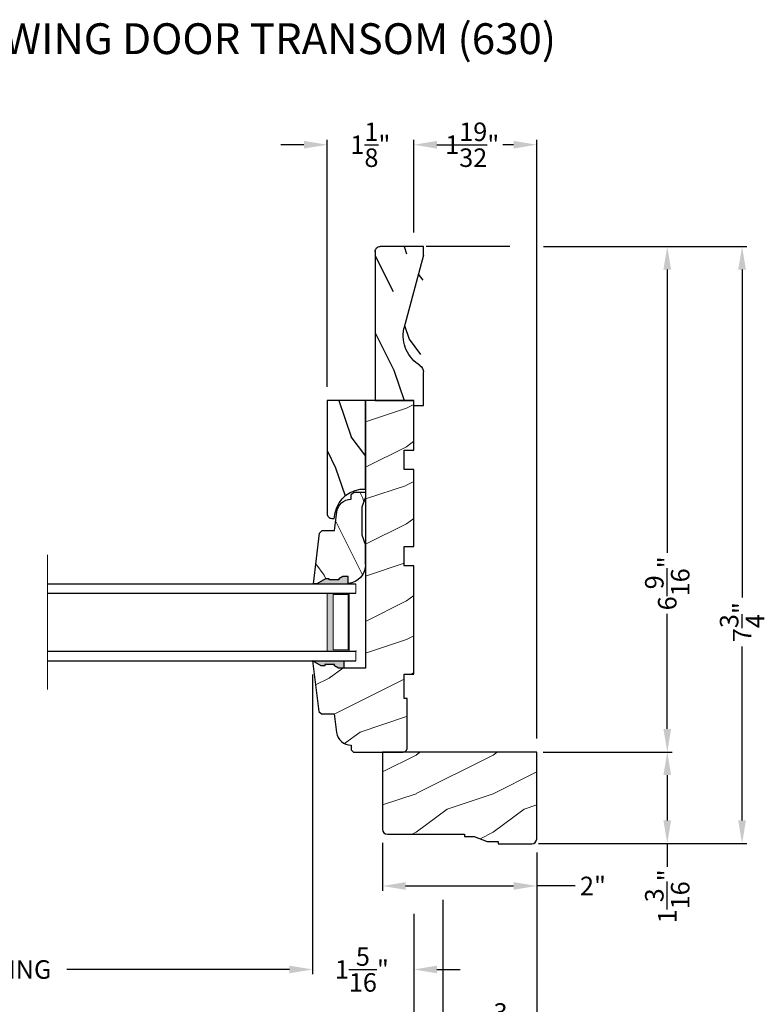
# Model space of a CAD drawing. Extents: x 0 to 68, y 0 to 44.
# Drawn here: x 43.9 to 53.6, y 7 to 19.8 of the extents above; entities that cross this region are included whole.
import ezdxf

# ---------------------------------------------------------------- set-up
doc = ezdxf.new("R2010")
doc.units = 0
doc.header["$LTSCALE"] = 2
doc.header["$MEASUREMENT"] = 0
doc.layers.get('0').update_dxf_attribs({"linetype": 'CONTINUOUS'})
doc.layers.get('DEFPOINTS').update_dxf_attribs({"color": 3, "linetype": 'CONTINUOUS'})
doc.layers.add('Dim', color=7, linetype='CONTINUOUS')
doc.styles.add('Arial', font='arial.ttf')
doc.styles.get("Standard").update_dxf_attribs({"font": 'arial.ttf'})
doc.dimstyles.get("Standard").update_dxf_attribs({"dimtxt": 0.24, "dimasz": 0.3, "dimexe": 0.0625, "dimexo": 0.18, "dimgap": 0.09, "dimtad": 0, "dimdec": 4, "dimzin": 0, "dimdsep": 46, "dimlunit": 4, "dimtxsty": 'STANDARD', "dimcen": 0, "dimadec": 5, "dimazin": 0, "dimtfac": 1, "dimtdec": 4, "dimtofl": 0, "dimtmove": 0, "dimatfit": 3, "dimfxl": 1, "dimtolj": 1, "dimtzin": 0, "dimarcsym": 0})

# ---------------------------------------------------------------- blocks, each defined once
blk = doc.blocks.new('*D481')
at = {"layer": 'DEFPOINTS', "color": 0, "transparency": 16777216}
for p in [(50.54824129993122, 16.81803060863184), (50.54770043582599, 10.25961253154498), (52.33512096751555, 10.25961253154498)]:
    blk.add_point(p, dxfattribs=at)
at = {"layer": 'Dim', "color": 0, "lineweight": -2, "transparency": 16777216}
for p, q in [((50.72824129993122, 16.81803060863184), (52.39762096751554, 16.81803060863184)), ((50.72770043582599, 10.25961253154498), (52.39762096751555, 10.25961253154498))]:
    blk.add_line(p, q, dxfattribs=at)
at = {"layer": 'Dim', "color": 0, "transparency": 16777216}
for p, q in [((52.33512096751554, 16.51803060863184), (52.33512096751555, 12.8449395714121)), ((52.33512096751555, 10.55961253154498), (52.33512096751555, 12.05069673375862))]:
    blk.add_line(p, q, dxfattribs=at)
for points in [[(52.28512096751555, 16.51803060863184), (52.38512096751554, 16.51803060863184), (52.33512096751554, 16.81803060863184)], [(52.28512096751555, 10.55961253154498), (52.38512096751555, 10.55961253154498), (52.33512096751555, 10.25961253154498)]]:
    blk.add_solid(points, dxfattribs=at)
at = {"layer": 'Dim', "color": 0, "transparency": 16777216, "insert": (52.33512096751554, 12.44781815258534), "char_height": 0.24, "attachment_point": 5, "rotation": 90}
blk.add_mtext('\\A1;6{\\H1x;\\S9/16;}"', dxfattribs=at)
blk = doc.blocks.new('*D482')
at = {"layer": 'DEFPOINTS', "color": 0, "transparency": 16777216}
for p in [(50.54770043582599, 10.25961253154498), (50.54770043582599, 9.07211253154492), (52.33512096751555, 9.072112531544922)]:
    blk.add_point(p, dxfattribs=at)
at = {"layer": 'Dim', "color": 0, "lineweight": -2, "transparency": 16777216}
for p, q in [((50.72770043582599, 10.25961253154498), (52.39762096751555, 10.25961253154498)), ((50.72770043582599, 9.07211253154492), (52.39762096751555, 9.072112531544922))]:
    blk.add_line(p, q, dxfattribs=at)
at = {"layer": 'Dim', "color": 0, "transparency": 16777216}
for p, q in [((52.33512096751555, 9.959612531544979), (52.33512096751555, 9.372112531544923)), ((52.33512096751555, 9.072112531544922), (52.33512096751555, 8.772112531544849))]:
    blk.add_line(p, q, dxfattribs=at)
for points in [[(52.28512096751555, 9.959612531544979), (52.38512096751555, 9.959612531544979), (52.33512096751555, 10.25961253154498)], [(52.28512096751555, 9.372112531544923), (52.38512096751555, 9.372112531544923), (52.33512096751555, 9.072112531544922)]]:
    blk.add_solid(points, dxfattribs=at)
at = {"layer": 'Dim', "color": 0, "transparency": 16777216, "insert": (52.33512096751554, 8.386941999484804), "char_height": 0.24, "attachment_point": 5, "rotation": 90}
blk.add_mtext('\\A1;1{\\H1x;\\S3/16;}"', dxfattribs=at)
blk = doc.blocks.new('*D483')
at = {"layer": 'DEFPOINTS', "color": 0, "transparency": 16777216}
for p in [(50.54824129993122, 16.81803060863184), (50.484700435826, 9.07211253154492), (53.30576720576404, 9.072112531544922)]:
    blk.add_point(p, dxfattribs=at)
at = {"layer": 'Dim', "color": 0, "lineweight": -2, "transparency": 16777216}
for p, q in [((50.72824129993122, 16.81803060863184), (53.36826720576403, 16.81803060863184)), ((50.664700435826, 9.07211253154492), (53.36826720576404, 9.072112531544922))]:
    blk.add_line(p, q, dxfattribs=at)
at = {"layer": 'Dim', "color": 0, "transparency": 16777216}
for p, q in [((53.30576720576403, 16.51803060863184), (53.30576720576404, 12.26273938611161)), ((53.30576720576404, 9.372112531544923), (53.30576720576404, 11.62680487042266))]:
    blk.add_line(p, q, dxfattribs=at)
for points in [[(53.25576720576404, 16.51803060863184), (53.35576720576403, 16.51803060863184), (53.30576720576403, 16.81803060863184)], [(53.25576720576404, 9.372112531544923), (53.35576720576404, 9.372112531544923), (53.30576720576404, 9.072112531544922)]]:
    blk.add_solid(points, dxfattribs=at)
at = {"layer": 'Dim', "color": 0, "transparency": 16777216, "insert": (53.30576720576403, 11.94477212826712), "char_height": 0.24, "attachment_point": 5, "rotation": 90}
blk.add_mtext('\\A1;7{\\H1x;\\S3/4;}"', dxfattribs=at)
blk = doc.blocks.new('*D484')
at = {"color": 0, "lineweight": -2, "transparency": 16777216}
for p, q in [((49.04749129993127, 16.99803060863183), (49.04749129993127, 18.20043886462457)), ((50.6414912999312, 10.43553044851006), (50.6414912999312, 18.20043886462457)), ((49.34749129993126, 18.13793886462457), (49.41025255504715, 18.13793886462457)), ((50.34149129993121, 18.13793886462457), (50.20073004481523, 18.13793886462457))]:
    blk.add_line(p, q, dxfattribs=at)
at = {"color": 0, "transparency": 16777216}
for points in [[(49.34749129993126, 18.18793886462457), (49.34749129993126, 18.08793886462457), (49.04749129993127, 18.13793886462457)], [(50.34149129993121, 18.18793886462457), (50.34149129993121, 18.08793886462457), (50.6414912999312, 18.13793886462457)]]:
    blk.add_solid(points, dxfattribs=at)
at = {"layer": 'DEFPOINTS', "color": 0, "transparency": 16777216}
for p in [(50.6414912999312, 18.13793886462457), (49.04749129993127, 16.81803060863183), (50.6414912999312, 10.25553044851006)]:
    blk.add_point(p, dxfattribs=at)
at = {"color": 0, "transparency": 16777216, "insert": (49.80549129993119, 18.13793886462457), "char_height": 0.24, "attachment_point": 5}
blk.add_mtext('\\A1;1{\\H1x;\\S19/32;}"', dxfattribs=at)
blk = doc.blocks.new('*D485')
at = {"layer": 'DEFPOINTS', "color": 0, "transparency": 16777216}
for p in [(47.92249117593121, 18.13793886462457), (49.04749129993127, 16.81803060863183), (47.92249117593121, 14.81803060863183)]:
    blk.add_point(p, dxfattribs=at)
at = {"layer": 'Dim', "color": 0, "lineweight": -2, "transparency": 16777216}
for p, q in [((47.92249117593121, 14.99803060863183), (47.92249117593121, 18.20043886462457)), ((49.04749129993127, 16.99803060863183), (49.04749129993127, 18.20043886462457))]:
    blk.add_line(p, q, dxfattribs=at)
at = {"layer": 'Dim', "color": 0, "transparency": 16777216}
for p, q in [((47.62249117593122, 18.13793886462457), (47.32249117593121, 18.13793886462457)), ((49.34749129993126, 18.13793886462457), (49.64749129993127, 18.13793886462457))]:
    blk.add_line(p, q, dxfattribs=at)
for points in [[(47.62249117593122, 18.18793886462457), (47.62249117593122, 18.08793886462457), (47.92249117593121, 18.13793886462457)], [(49.34749129993126, 18.18793886462457), (49.34749129993126, 18.08793886462457), (49.04749129993127, 18.13793886462457)]]:
    blk.add_solid(points, dxfattribs=at)
at = {"layer": 'Dim', "color": 0, "transparency": 16777216, "insert": (48.48499123793124, 18.13793886462457), "char_height": 0.24, "attachment_point": 5}
blk.add_mtext('\\A1;1{\\H1x;\\S1/8;}"', dxfattribs=at)
blk = doc.blocks.new('*D486')
at = {"layer": 'DEFPOINTS', "color": 0, "transparency": 16777216}
for p in [(48.6414912999312, 9.260112531544962), (50.6414912999312, 9.135112531544962), (50.6414912999312, 8.521820516916023)]:
    blk.add_point(p, dxfattribs=at)
at = {"layer": 'Dim', "color": 0, "lineweight": -2, "transparency": 16777216}
for p, q in [((48.6414912999312, 9.080112531544962), (48.6414912999312, 8.459320516916023)), ((50.6414912999312, 8.955112531544962), (50.6414912999312, 8.459320516916023))]:
    blk.add_line(p, q, dxfattribs=at)
at = {"layer": 'Dim', "color": 0, "transparency": 16777216}
for p, q in [((48.9414912999312, 8.521820516916023), (50.34149129993121, 8.521820516916023)), ((51.14144974093964, 8.521820516916023), (50.6414912999312, 8.521820516916023))]:
    blk.add_line(p, q, dxfattribs=at)
for points in [[(48.9414912999312, 8.571820516916024), (48.9414912999312, 8.471820516916022), (48.6414912999312, 8.521820516916023)], [(50.34149129993121, 8.571820516916024), (50.34149129993121, 8.471820516916022), (50.6414912999312, 8.521820516916023)]]:
    blk.add_solid(points, dxfattribs=at)
at = {"layer": 'Dim', "color": 0, "transparency": 16777216, "insert": (51.37142245581003, 8.521820516916023), "char_height": 0.24, "attachment_point": 5}
blk.add_mtext('\\A1;2"', dxfattribs=at)
blk = doc.blocks.new('A$C728F1B4C')
at = {"lineweight": 18}
h = blk.add_hatch(color=256, dxfattribs=at)
h.paths.add_polyline_path([(3.624999946751288, 0.1249999722540522), (3.910713989397511, 0.1249999722540522), (3.910713989397511, 0.8749999722540522), (3.624999946751288, 0.8749999722540521)])
h.paths.add_polyline_path([(3.703124946751288, 0.8593749722540522), (3.898994989397512, 0.8593749722540522), (3.898994989397512, 0.1406249722540522), (3.703124946751288, 0.1406249722540522)], flags=16)
for p, q in [((-5.32487121e-08, 0.999999972254038), (3.999999946751288, 0.999999972254038)), ((-5.32487121e-08, 0.874999972254038), (3.999999946751288, 0.874999972254038)), ((-5.32487121e-08, 0.1249999722540522), (3.999999946751288, 0.1249999722540522)), ((-5.32487121e-08, -2.77459478e-08), (3.999999946751288, -2.77459478e-08))]:
    blk.add_line(p, q)
at = {"color": 7, "linetype": 'Continuous', "lineweight": 15}
blk.add_line((3.999999946751288, 0.999999972254038), (3.999999946751288, 0.874999972254038), dxfattribs=at)
at = {"lineweight": 18}
blk.add_line((3.999999946751288, -2.77459478e-08), (3.999999946751288, 0.1249999722540522), dxfattribs=at)
blk.add_lwpolyline([(3.910713989397511, 0.8749999722540522), (3.910713989397511, 0.1249999722540522), (3.624999946751288, 0.1249999722540522), (3.624999946751288, 0.8749999722540522), (3.910713989397522, 0.8749999722540522), (3.624999946751288, 0.8749999722540522)], dxfattribs=at)
blk.add_lwpolyline([(3.898994989397512, 0.1406249722540522), (3.703124946751288, 0.1406249722540522), (3.703124946751288, 0.8593749722540522), (3.898994989397512, 0.8593749722540522)], close=True, dxfattribs=at)
blk.add_point((3.999999946751288, 0.1249999722540522), dxfattribs=at)
blk = doc.blocks.new('*D487')
at = {"layer": 'DEFPOINTS', "color": 0, "transparency": 16777216}
for p in [(38.79749129993127, 9.193030448510058), (49.04749129993115, 8.340252007629203), (49.04749129993115, 6.712442502007264)]:
    blk.add_point(p, dxfattribs=at)
at = {"layer": 'Dim', "color": 0, "lineweight": -2, "transparency": 16777216}
for p, q in [((38.79749129993127, 9.013030448510058), (38.79749129993127, 6.649942502007264)), ((49.04749129993115, 8.160252007629204), (49.04749129993115, 6.649942502007264)), ((39.09749129993126, 6.712442502007264), (42.80749812121361, 6.712442502007264)), ((48.74749129993116, 6.712442502007264), (45.03748447864881, 6.712442502007264))]:
    blk.add_line(p, q, dxfattribs=at)
at = {"layer": 'Dim', "color": 0, "transparency": 16777216}
for points in [[(39.09749129993126, 6.762442502007263), (39.09749129993126, 6.662442502007264), (38.79749129993127, 6.712442502007264)], [(48.74749129993116, 6.762442502007263), (48.74749129993116, 6.662442502007264), (49.04749129993115, 6.712442502007264)]]:
    blk.add_solid(points, dxfattribs=at)
at = {"layer": 'Dim', "color": 0, "transparency": 16777216, "insert": (43.92249129993121, 6.712442502007264), "char_height": 0.24, "attachment_point": 5}
blk.add_mtext('\\A1;JAMB WIDTH', dxfattribs=at)
blk = doc.blocks.new('*D489')
at = {"layer": 'DEFPOINTS', "color": 0, "transparency": 16777216}
for p in [(49.42249129993115, 8.521820516916023), (49.04749129993115, 8.340252007629203), (49.42249129993115, 6.712442502007264)]:
    blk.add_point(p, dxfattribs=at)
at = {"layer": 'Dim', "color": 0, "lineweight": -2, "transparency": 16777216}
for p, q in [((49.42249129993115, 8.341820516916023), (49.42249129993115, 6.649942502007264)), ((49.04749129993115, 8.160252007629204), (49.04749129993115, 6.649942502007264)), ((48.74749129993116, 6.712442502007264), (48.44749129993115, 6.712442502007264)), ((49.72249129993115, 6.712442502007264), (50.02249129993115, 6.712442502007264))]:
    blk.add_line(p, q, dxfattribs=at)
at = {"layer": 'Dim', "color": 0, "transparency": 16777216}
for points in [[(48.74749129993116, 6.762442502007263), (48.74749129993116, 6.662442502007264), (49.04749129993115, 6.712442502007264)], [(49.72249129993115, 6.762442502007263), (49.72249129993115, 6.662442502007264), (49.42249129993115, 6.712442502007264)]]:
    blk.add_solid(points, dxfattribs=at)
at = {"layer": 'Dim', "color": 0, "transparency": 16777216, "insert": (50.25123618396935, 6.712442502007264), "char_height": 0.24, "attachment_point": 5}
blk.add_mtext('\\A1;{\\H1x;\\S3/8;}"', dxfattribs=at)
blk = doc.blocks.new('*D490')
at = {"layer": 'DEFPOINTS', "color": 0, "transparency": 16777216}
for p in [(38.42249129993127, 9.193030448510058), (49.42249129993115, 8.521820516916023), (49.42249129993115, 6.005802027324137)]:
    blk.add_point(p, dxfattribs=at)
at = {"layer": 'Dim', "color": 0, "lineweight": -2, "transparency": 16777216}
for p, q in [((38.42249129993127, 9.013030448510058), (38.42249129993127, 5.943302027324137)), ((49.42249129993115, 8.341820516916023), (49.42249129993115, 5.943302027324137)), ((38.72249129993126, 6.005802027324137), (41.81958543362835, 6.005802027324137)), ((49.12249129993116, 6.005802027324137), (46.02539716623407, 6.005802027324137))]:
    blk.add_line(p, q, dxfattribs=at)
at = {"layer": 'Dim', "color": 0, "transparency": 16777216}
for points in [[(38.72249129993126, 6.055802027324137), (38.72249129993126, 5.955802027324137), (38.42249129993127, 6.005802027324137)], [(49.12249129993116, 6.055802027324137), (49.12249129993116, 5.955802027324137), (49.42249129993115, 6.005802027324137)]]:
    blk.add_solid(points, dxfattribs=at)
at = {"layer": 'Dim', "color": 0, "transparency": 16777216, "insert": (43.92249129993121, 6.005802027324137), "char_height": 0.24, "attachment_point": 5}
blk.add_mtext('\\A1;ROUGH OPENING WIDTH', dxfattribs=at)
blk = doc.blocks.new('*D492')
at = {"layer": 'DEFPOINTS', "color": 0, "transparency": 16777216}
for p in [(47.73449132113126, 11.44353047443184), (49.04749129993115, 8.340252007629203), (47.73449132113126, 7.438333831501666)]:
    blk.add_point(p, dxfattribs=at)
at = {"layer": 'Dim', "color": 0, "lineweight": -2, "transparency": 16777216}
for p, q in [((47.73449132113126, 11.26353047443184), (47.73449132113126, 7.375833831501666)), ((49.04749129993115, 8.160252007629204), (49.04749129993115, 7.375833831501666)), ((47.43449132113126, 7.438333831501666), (47.13449132113126, 7.438333831501666)), ((49.34749129993115, 7.438333831501666), (49.64749129993115, 7.438333831501666))]:
    blk.add_line(p, q, dxfattribs=at)
at = {"layer": 'Dim', "color": 0, "transparency": 16777216}
for points in [[(47.43449132113126, 7.488333831501666), (47.43449132113126, 7.388333831501666), (47.73449132113126, 7.438333831501666)], [(49.34749129993115, 7.488333831501666), (49.34749129993115, 7.388333831501666), (49.04749129993115, 7.438333831501666)]]:
    blk.add_solid(points, dxfattribs=at)
at = {"layer": 'Dim', "color": 0, "transparency": 16777216, "insert": (48.37427778181018, 7.438333831501666), "char_height": 0.24, "attachment_point": 5}
blk.add_mtext('\\A1;1{\\H1x;\\S5/16;}"', dxfattribs=at)
blk = doc.blocks.new('*D493')
at = {"layer": 'DEFPOINTS', "color": 0, "transparency": 16777216}
for p in [(40.11049127873127, 11.44353047443184), (47.73449132113126, 11.44353047443184), (47.73449132113126, 7.438333831501666)]:
    blk.add_point(p, dxfattribs=at)
at = {"layer": 'Dim', "color": 0, "lineweight": -2, "transparency": 16777216}
for p, q in [((40.11049127873127, 11.26353047443184), (40.11049127873127, 7.375833831501666)), ((47.73449132113126, 11.26353047443184), (47.73449132113126, 7.375833831501666)), ((40.41049127873127, 7.438333831501666), (41.1002319020927, 7.438333831501666)), ((47.43449132113126, 7.438333831501666), (44.54953613128779, 7.438333831501666))]:
    blk.add_line(p, q, dxfattribs=at)
at = {"layer": 'Dim', "color": 0, "transparency": 16777216}
for points in [[(40.41049127873127, 7.488333831501666), (40.41049127873127, 7.388333831501666), (40.11049127873127, 7.438333831501666)], [(47.43449132113126, 7.488333831501666), (47.43449132113126, 7.388333831501666), (47.73449132113126, 7.438333831501666)]]:
    blk.add_solid(points, dxfattribs=at)
at = {"layer": 'Dim', "color": 0, "transparency": 16777216, "insert": (42.82488401669025, 7.438333831501666), "char_height": 0.24, "attachment_point": 5}
blk.add_mtext('\\A1;DAYLIGHT OPENING', dxfattribs=at)
blk = doc.blocks.new('*D494')
at = {"layer": 'DEFPOINTS', "color": 0, "transparency": 16777216}
for p in [(37.20349129993122, 9.131030448510046), (50.64149129994814, 9.13511253149585), (50.64149129994814, 5.279910697829735)]:
    blk.add_point(p, dxfattribs=at)
at = {"layer": 'Dim', "color": 0, "lineweight": -2, "transparency": 16777216}
for p, q in [((37.20349129993122, 8.951030448510046), (37.20349129993122, 5.217410697829735)), ((50.64149129994814, 8.95511253149585), (50.64149129994814, 5.217410697829735)), ((37.50349129993121, 5.279910697829735), (42.87216387838443, 5.279910697829735)), ((50.34149129994815, 5.279910697829735), (44.97281872149493, 5.279910697829735))]:
    blk.add_line(p, q, dxfattribs=at)
at = {"layer": 'Dim', "color": 0, "transparency": 16777216}
for points in [[(37.50349129993121, 5.329910697829734), (37.50349129993121, 5.229910697829735), (37.20349129993122, 5.279910697829735)], [(50.34149129994815, 5.329910697829734), (50.34149129994815, 5.229910697829735), (50.64149129994814, 5.279910697829735)]]:
    blk.add_solid(points, dxfattribs=at)
at = {"layer": 'Dim', "color": 0, "transparency": 16777216, "insert": (43.92249129993968, 5.279910697829735), "char_height": 0.24, "attachment_point": 5}
blk.add_mtext('\\A1;UNIT WIDTH', dxfattribs=at)
blk = doc.blocks.new('*D496')
at = {"color": 0, "lineweight": -2, "transparency": 16777216}
for p, q in [((50.6414912999312, 8.955112531544962), (50.6414912999312, 5.943302027324137)), ((49.42249129993115, 8.341820516916023), (49.42249129993115, 5.943302027324137)), ((49.12249129993116, 6.005802027324137), (48.82249129993115, 6.005802027324137)), ((50.9414912999312, 6.005802027324137), (51.24149129993121, 6.005802027324137))]:
    blk.add_line(p, q, dxfattribs=at)
at = {"color": 0, "transparency": 16777216}
for points in [[(49.12249129993116, 6.055802027324137), (49.12249129993116, 5.955802027324137), (49.42249129993115, 6.005802027324137)], [(50.9414912999312, 6.055802027324137), (50.9414912999312, 5.955802027324137), (50.6414912999312, 6.005802027324137)]]:
    blk.add_solid(points, dxfattribs=at)
at = {"layer": 'DEFPOINTS', "color": 0, "transparency": 16777216}
for p in [(50.6414912999312, 9.135112531544962), (49.42249129993115, 8.521820516916023), (50.6414912999312, 6.005802027324137)]:
    blk.add_point(p, dxfattribs=at)
at = {"color": 0, "transparency": 16777216, "insert": (50.03199129993118, 6.005802027324137), "char_height": 0.24, "attachment_point": 5}
blk.add_mtext('\\A1;1{\\H1x;\\S7/32;}"', dxfattribs=at)
blk = doc.blocks.new('A$C2705689E')
for p, q in [((-8.9703427e-09, 0.6250000674641392), (0.4369999910296514, 0.6250000674641392)), ((-8.9703462e-09, 0.5000000674641427), (-8.9703427e-09, 0.6250000674641392)), ((1.949999991029653, 0.6250000674641392), (0.9985262189973447, 0.3703684022947691)), ((1.949999991029653, 0.6250000674641392), (2.062499991029657, 0.6250000674641356)), ((2.062499991029657, 0.6250000674641356), (2.062499991029654, 0.0630000674641416)), ((-8.9703462e-09, 0.5000000674641427), (0.062999991029649, 0.5000000674641392)), ((0.0629999910296526, 6.74641427e-08), (0.062999991029649, 0.5000000674641392)), ((2.005791334416163, 6.74641427e-08), (0.0629999910296526, 6.74641427e-08))]:
    blk.add_line(p, q)
for centre, radius, start, end in [((0.4369999910296514, 0.5310000674641415), 0.094, 33.5732086967156, 90), ((0.9135689014041262, 0.832797511204344), 0.4701685087067574, 211.8190184001942, 280.4102713210565), ((1.999499991029655, 0.0630000674641416), 0.063, 270, 0)]:
    blk.add_arc(centre, radius, start, end)

msp = doc.modelspace()

# ---------------------------------------------------------------- hatches: boundary and pattern name
h = msp.add_hatch()
h.set_pattern_fill('WOOD2', color=256, angle=90)
h.set_pattern_definition([(306.8699, (65.98685377762592, -1.386361635776893), (-2.000000123263317, 2.999999917824452), [0.4999999999999992, -4.499999999999988]), (296.5651, (66.28685377762588, -0.7863616357769843), (1.000001309396381, -0.9999991579409077), [1.118033999999997, -1.118033999999997]), (288.4349, (66.78685377762588, -0.7863616357769843), (0.9999984032227079, -2.000000434592961), [0.6324559999999985, -2.529821999999994])])
edge = h.paths.add_edge_path()
edge.add_line((49.17249129993125, 14.75503060863185), (49.17249129993125, 15.19203060863184))
edge.add_line((49.17249129993125, 16.81753060863185), (48.61049129993125, 16.81753060863184))
edge.add_line((48.54749129993125, 16.76082195201835), (48.54749129993125, 14.81803060863184))
edge.add_line((49.04749129993125, 14.75503060863184), (49.17249129993125, 14.75503060863185))
edge.add_line((48.54749129993125, 14.81803060863184), (49.04749129993125, 14.81803060863184))
edge.add_line((49.04749129993125, 14.75503060863184), (49.04749129993125, 14.81803060863184))
edge.add_arc((48.61049129993125, 16.75453060863184), 0.063, 90, 180)
edge.add_line((49.17249129993125, 16.70503060863184), (49.17249129993125, 16.81753060863185))
edge.add_arc((49.07849129993125, 15.19203060863184), 0.094, 0, 56.42679130328549)
edge.add_arc((49.38028874367146, 15.66859951900631), 0.4701685087067574, 169.5897286789437, 238.1809815998051)
edge.add_line((49.17249129993125, 16.70503060863184), (48.91785963476188, 15.75355683659953))
edge = h.paths.add_edge_path()
edge.add_line((49.17249129993127, 16.81753060863184), (48.61049129993125, 16.81753060863184))
edge = h.paths.add_edge_path()
edge.add_line((48.54749129993127, 16.76082195201838), (48.54749129993127, 14.81803060863183))
edge = h.paths.add_edge_path()
edge.add_line((49.04749129993127, 14.75503060863184), (49.17249129993127, 14.75503060863184))
edge = h.paths.add_edge_path()
edge.add_line((48.54749129993127, 14.81803060863183), (49.04749129993127, 14.81803060863183))
edge = h.paths.add_edge_path()
edge.add_line((49.04749129993127, 14.75503060863184), (49.04749129993127, 14.81803060863183))
edge = h.paths.add_edge_path()
edge.add_arc((48.61049129993125, 16.75453060863185), 0.063, 90, 180)
edge = h.paths.add_edge_path()
edge.add_line((49.17249129993127, 16.70503060863183), (49.17249129993127, 16.81753060863184))
edge = h.paths.add_edge_path()
edge.add_arc((49.07849129993127, 15.19203060863185), 0.094, 0, 56.42679130328327)
edge = h.paths.add_edge_path()
edge.add_arc((49.38028874367143, 15.66859951900631), 0.4701685087067574, 169.5897286789438, 238.1809815998051)
edge = h.paths.add_edge_path()
edge.add_line((49.17249129993127, 16.70503060863183), (48.9178596347619, 15.75355683659956))
at = {"lineweight": 18}
h = msp.add_hatch(dxfattribs=at)
h.set_pattern_fill('WOOD2', color=256)
h.set_pattern_definition([(216.8699, (17.35012541067067, -7.482287544287146), (2.999999917824452, 2.000000123263317), [0.5, -4.5]), (206.5651, (17.95012541067069, -7.782287544287101), (-0.9999991579409075, -1.000001309396381), [1.118034, -1.118034]), (198.4349, (17.95012541067069, -8.282287544287101), (-2.000000434592961, -0.999998403222708), [0.632456, -2.529822])])
edge = h.paths.add_edge_path()
edge.add_line((48.23449098513129, 10.34953052251279), (48.23449098513129, 10.28753054543188))
edge.add_line((48.23449098513129, 10.28753054543188), (48.26649093533126, 10.25553044843184))
edge.add_line((48.26649093533126, 10.25553044843184), (48.89949027233126, 10.25553044863187))
edge.add_arc((48.89949027233126, 10.31853149803186), 0.0630010493999862, 270, 360)
edge.add_line((48.96249132173125, 10.31853149803186), (48.96249132193122, 10.95553046203185))
edge.add_line((48.96249132193122, 10.95553046203185), (48.92249167733121, 10.95553046203185))
edge.add_line((48.92249167733121, 10.95553046203185), (48.92249167733121, 11.26853045283184))
edge.add_line((48.92249167733121, 11.26853045283184), (49.04749129993127, 11.26853045283184))
edge.add_line((49.04749129993127, 11.26853045283184), (49.04749129993127, 12.67453047063185))
edge.add_line((49.04749129993127, 12.67453047063185), (48.92249167733121, 12.67453047063185))
edge.add_line((48.92249167733121, 12.67453047063185), (48.92249167733121, 12.92453052263181))
edge.add_line((48.92249167733121, 12.92453052263181), (49.04749129993127, 12.92453052263181))
edge.add_line((49.04749129993127, 12.92453052263181), (49.04749129993127, 13.92453043723185))
edge.add_line((49.04749129993127, 13.92453043723185), (48.92249167733121, 13.92453043723185))
edge.add_line((48.92249167733121, 13.92453043723185), (48.92249167733121, 14.17453041583184))
edge.add_line((48.92249167733121, 14.17453041583184), (49.04749129993127, 14.17453041583184))
edge.add_line((49.04749129993127, 14.17453041583184), (49.04749129993127, 14.81803060863183))
edge.add_line((49.04749129993127, 14.81803060863183), (48.42249083993124, 14.81803060863183))
edge.add_line((48.42249083993124, 14.81803060863183), (48.42249083993124, 11.34953047383186))
edge.add_line((48.42249083993124, 11.34953047383186), (48.13974052026686, 11.34953047443184))
edge.add_line((48.13974052026686, 11.34953047443184), (48.07061865482672, 11.34953047443184))
edge.add_line((48.07061865482672, 11.34953047443184), (48.01846196616816, 11.37858275609966))
edge.add_line((48.01846196616816, 11.37858275609966), (48.01846196616816, 11.39444730039355))
edge.add_line((48.01846196616816, 11.39444730039355), (47.89346196616816, 11.39444730039355))
edge.add_line((47.89346196616816, 11.39444730039355), (47.89346196616816, 11.37858275609966))
edge.add_line((47.89346196616816, 11.37858275609966), (47.84684808502027, 11.37858275609966))
edge.add_line((47.84684808502027, 11.37858275609966), (47.73449132113126, 11.44353047443184))
edge.add_line((47.73449132113126, 11.44353047443184), (47.81506729693126, 10.78729195203186))
edge.add_line((47.81506729693126, 10.78729195203186), (47.85096677553122, 10.75553047903185))
edge.add_line((47.85096677553122, 10.75553047903185), (48.0154908483313, 10.75553047903185))
edge.add_line((48.0154908483313, 10.75553047903185), (48.04507375986623, 10.51459798950316))
edge.add_arc((48.23167256493125, 10.53750953603188), 0.1880001410000305, 187.0000284899302, 270.8589867590086)
h = msp.add_hatch()
h.set_pattern_fill('WOOD2', color=256, angle=90, pattern_type=2)
h.set_pattern_definition([(306.8699, (-74.76842005342328, -265.6533317152484), (-2.000000123263317, 2.999999917824452), [0.4999999999999996, -4.499999999999993]), (296.5651, (-74.46842005342327, -265.0533317152485), (1.000001309396381, -0.9999991579409077), [1.118033999999998, -1.118033999999998]), (288.4349, (-73.96842005342327, -265.0533317152485), (0.9999984032227079, -2.000000434592961), [0.6324559999999991, -2.529821999999997])])
h.paths.add_polyline_path([(47.92249117592939, 13.35287239687659, 0.6288927273439342), (48.0240357183817, 13.30406990828902, -0.4270727073088391), (48.42249083993124, 13.67118067163182), (48.42249083993124, 14.81803060863183), (47.92249117593121, 14.81803060863183)])
h = msp.add_hatch(dxfattribs=at)
h.set_pattern_fill('WOOD2', color=256, angle=90)
h.set_pattern_definition([(306.8699, (54.58337413543353, -19.0474956348674), (-2.000000123263317, 2.999999917824452), [0.4999999999999996, -4.499999999999993]), (296.5651, (54.88337413543348, -18.44749563486738), (1.000001309396381, -0.9999991579409077), [1.118033999999998, -1.118033999999998]), (288.4349, (55.38337413543348, -18.44749563486738), (0.9999984032227079, -2.000000434592961), [0.6324559999999991, -2.529821999999997])])
edge = h.paths.add_edge_path()
edge.add_line((47.79038181582467, 12.44353047443178), (47.90273857971368, 12.50847819276396))
edge.add_line((47.90273857971368, 12.50847819276396), (47.94935246086163, 12.50847819276396))
edge.add_line((47.94935246086163, 12.50847819276396), (47.94935246086163, 12.49261364847007))
edge.add_line((47.94935246086163, 12.49261364847007), (48.07435246086163, 12.49261364847007))
edge.add_line((48.07435246086163, 12.49261364847007), (48.07435246086163, 12.50847819276396))
edge.add_line((48.07435246086163, 12.50847819276396), (48.12650914952019, 12.53753047443183))
edge.add_line((48.12650914952019, 12.53753047443183), (48.19563101496027, 12.53753047443183))
edge.add_line((48.19563101496027, 12.53753047443183), (48.19563101496027, 12.44460366363182))
edge.add_line((48.19563101496027, 12.44460366363182), (47.74499137656665, 12.44353047443178))
edge.add_line((47.74499137656665, 12.44353047443178), (47.82544501613256, 13.09976828250183))
edge.add_line((47.82544501613256, 13.09976828250183), (47.86133900686264, 13.13153047443177))
edge.add_line((47.86133900686264, 13.13153047443177), (48.01709490061796, 13.13153047443177))
edge.add_line((48.01709490061796, 13.13153047443177), (48.04909344413045, 13.3747387800957))
edge.add_arc((48.23499184906041, 13.35028022191619), 0.1875005013958954, 90.09335374176999, 172.504675051638, ccw=False)
edge.add_line((48.23468634897307, 13.53778047443177), (48.23499137656665, 13.53778047443177))
edge.add_line((48.23499137656665, 13.53778047443177), (48.23719842466932, 13.59955088086406))
edge.add_line((48.23719842466932, 13.59955088086406), (48.2683981586207, 13.6296557614221))
edge.add_line((48.2683981586207, 13.6296557614221), (48.42249083993124, 13.6296557614221))
edge.add_line((48.42249083993124, 13.6296557614221), (48.42249083993124, 13.566655761422))
edge.add_line((48.42249083993124, 13.566655761422), (48.37449137656665, 13.43665155829797))
edge.add_line((48.37449137656665, 13.43665155829797), (48.37449137656665, 13.0754093905656))
edge.add_line((48.37449137656665, 13.0754093905656), (48.42249137656665, 12.94353047443178))
edge.add_line((48.42249137656665, 12.94353047443178), (48.42249137656665, 12.69353047443178))
edge.add_arc((48.17249133155934, 12.69336123778282), 0.2500001022893957, -87.89102966599302, 0.03878616998952111, ccw=False)
h = msp.add_hatch(color=256)
edge = h.paths.add_edge_path()
edge.add_line((48.07435246086163, 12.49261364847013), (48.07435246086163, 12.50847819276402))
edge.add_line((48.07435246086163, 12.50847819276402), (48.12650914952019, 12.53753047443183))
edge.add_line((48.12650914952019, 12.53753047443183), (48.19563101496033, 12.53753047443183))
edge.add_line((48.19563101496033, 12.53753047443183), (48.19563101496033, 12.44443432843639))
edge.add_ellipse((48.1724913315594, 12.69336123778288), major_axis=(0.1767767676262365, 0.1767767676262365), ratio=0.9999999999999001, start_angle=227.1089703339695, end_angle=230.3108241820408, ccw=False)
edge.add_line((48.1816913765665, 12.44353047443184), (47.79038181582467, 12.44353047443184))
edge.add_line((47.79038181582473, 12.44353047443184), (47.90273857971368, 12.50847819276402))
edge.add_line((47.90273857971363, 12.50847819276402), (47.94935246086163, 12.50847819276402))
edge.add_line((47.94935246086163, 12.50847819276402), (47.94935246086163, 12.49261364847013))
edge.add_line((47.94935246086163, 12.49261364847013), (48.07435246086163, 12.49261364847013))
msp.add_hatch(color=256).paths.add_polyline_path([(47.73449132113126, 11.44353047443184), (47.84684808502016, 11.37858275609966), (47.89346196616816, 11.37858275609966), (47.89346196616816, 11.39444730039355), (48.01846196616816, 11.39444730039355), (48.01846196616816, 11.37858275609966), (48.07061865482672, 11.34953047443184), (48.13974052026686, 11.34953047443184), (48.13974052026686, 11.44262662042729, 0.0139716319654498), (48.12580088187303, 11.44353047443184)])
h = msp.add_hatch(dxfattribs=at)
h.set_pattern_fill('WOOD2', color=256)
h.set_pattern_definition([(216.8699, (17.47755161209591, -7.482287544287146), (2.999999917824452, 2.000000123263317), [0.5, -4.5]), (206.5651, (18.07755161209593, -7.782287544287101), (-0.9999991579409075, -1.000001309396381), [1.118034, -1.118034]), (198.4349, (18.07755161209593, -8.282287544287101), (-2.000000434592961, -0.999998403222708), [0.632456, -2.529822])])
edge = h.paths.add_edge_path()
edge.add_line((50.0008662999312, 9.099280448510058), (50.1414912999312, 9.099280448510058))
edge.add_line((50.1414912999312, 9.099280448510058), (50.1414912999312, 9.068030448510058))
edge.add_line((50.1414912999312, 9.068030448510058), (50.57849129993122, 9.068030448510058))
edge.add_arc((50.57849129993122, 9.131030448510046), 0.0629999999999882, 270, 360)
edge.add_line((50.6414912999312, 9.131030448510046), (50.6414912999312, 10.25553044851006))
edge.add_line((50.6414912999312, 10.25553044851006), (48.6414912999312, 10.25553044851006))
edge.add_line((48.6414912999312, 10.25553044851006), (48.6414912999312, 9.256030448510046))
edge.add_arc((48.70449129993119, 9.256030448510046), 0.0629999999999882, 180, 270)
edge.add_line((48.70449129993119, 9.193030448510058), (49.7039912999312, 9.193030448510058))
edge.add_line((49.7039912999312, 9.193030448510058), (49.7039912999312, 9.161780448510058))
edge.add_line((49.7039912999312, 9.161780448510058), (49.8289912999312, 9.161780448510058))
edge.add_line((49.8289912999312, 9.161780448510058), (50.0008662999312, 9.099280448510058))

# ---------------------------------------------------------------- linework, layer by layer
for p, q in [((48.42249083993124, 12.69281629877696), (48.42249083993124, 12.94353194882558)), ((48.13974052026686, 11.44245728523174), (48.13974052026686, 11.34953047443184))]:
    msp.add_line(p, q)
msp.add_line((44.29749135354552, 11.06853044668588), (44.29749135354552, 12.81853044668588), dxfattribs=at)
at = {"color": 7, "linetype": 'Continuous'}
msp.add_lwpolyline([(48.23449098513129, 10.34953052251279), (48.23449098513129, 10.28753054543188), (48.26649093533126, 10.25553044843184), (48.89949027233126, 10.25553044863187, 0.414213562373095), (48.96249132173125, 10.31853149803186), (48.96249132193122, 10.95553046203185), (48.92249167733121, 10.95553046203185), (48.92249167733121, 11.26853045283184), (49.04749129993127, 11.26853045283184), (49.04749129993127, 12.67453047063185), (48.92249167733121, 12.67453047063185), (48.92249167733121, 12.92453052263181), (49.04749129993127, 12.92453052263181), (49.04749129993127, 13.92453043723185), (48.92249167733121, 13.92453043723185), (48.92249167733121, 14.17453041583184), (49.04749129993127, 14.17453041583184), (49.04749129993127, 14.81803060863183), (48.42249083993124, 14.81803060863183), (48.42249083993124, 11.34953047383186), (48.13974052026686, 11.34953047443184), (48.07061865482672, 11.34953047443184), (48.01846196616816, 11.37858275609966), (48.01846196616816, 11.39444730039355), (47.89346196616816, 11.39444730039355), (47.89346196616816, 11.37858275609966), (47.84684808502027, 11.37858275609966), (47.73449132113126, 11.44353047443184), (47.81506729693126, 10.78729195203186), (47.85096677553122, 10.75553047903185), (48.0154908483313, 10.75553047903185), (48.04507375986623, 10.51459798950316, 0.3831581093212769)], format="xyb", close=True, dxfattribs=at)
msp.add_lwpolyline([(47.98499098733123, 13.29037284403182), (48.01702848393126, 13.29037284403182), (48.02966455115865, 13.3620373096536, -0.3818459543526142), (48.42249083993124, 13.67118067163182), (48.42249083993124, 14.81803060863183), (47.92249117593121, 14.81803060863183), (47.92249117593121, 13.35287287543179, 0.4142158048390223), (47.98499072873125, 13.29037284403182)], format="xyb")
for points in [[(48.42249137656665, 12.94353047443178), (48.42249137656665, 12.69353047443178, -0.3880171087629171), (48.19563101496027, 12.44460366363182), (48.19563101496027, 12.53753047443183), (48.12650914952019, 12.53753047443183), (48.07435246086163, 12.50847819276396), (48.07435246086163, 12.49261364847007), (47.94935246086163, 12.49261364847007), (47.94935246086163, 12.50847819276396), (47.90273857971368, 12.50847819276396), (47.79038181582467, 12.44353047443178), (47.74499137656665, 12.44353047443178), (47.82544501613256, 13.09976828250183), (47.86133900686264, 13.13153047443177), (48.01709490061796, 13.13153047443177), (48.04909344413045, 13.3747387800957, -0.3763969247588942), (48.23499137656665, 13.53778047443177), (48.23719842466932, 13.59955088086406), (48.2683981586207, 13.6296557614221), (48.42249083993124, 13.6296557614221), (48.42249083993124, 13.566655761422), (48.37449137656665, 13.43665155829797), (48.37449137656665, 13.0754093905656)], [(50.0008662999312, 9.099280448510058), (50.1414912999312, 9.099280448510058), (50.1414912999312, 9.068030448510058), (50.57849129993122, 9.068030448510058, 0.414213562373095), (50.6414912999312, 9.131030448510046), (50.6414912999312, 10.25553044851006), (48.6414912999312, 10.25553044851006), (48.6414912999312, 9.256030448510046, 0.414213562373095), (48.70449129993119, 9.193030448510058), (49.7039912999312, 9.193030448510058), (49.7039912999312, 9.161780448510058), (49.8289912999312, 9.161780448510058)]]:
    msp.add_lwpolyline(points, format="xyb", close=True)
at = {"layer": 'Dim'}
msp.add_line((50.294436832972, 16.81803060863183), (49.20858789958106, 16.81803060863183), dxfattribs=at)

# ---------------------------------------------------------------- block references
at = {"xscale": -1, "rotation": 270}
msp.add_blockref('A$C2705689E', (48.54749123246711, 14.75503061760219), dxfattribs=at)
at = {"lineweight": 18}
msp.add_blockref('A$C728F1B4C', (44.29749129993127, 11.44353047443184), dxfattribs=at)

# ---------------------------------------------------------------- texts
at = {"style": 'Arial'}
msp.add_text('%%UPREMIUM WOOD OUTSWING DOOR TRANSOM (630)', height=0.4, dxfattribs=at).set_placement((37.92179061539446, 19.31387272025216))

# ---------------------------------------------------------------- dimensions: what is measured, and where the dimension line sits
for base, p1, p2, picture, middle in [((50.6414912999312, 18.13793886462457), (49.04749129993127, 16.81803060863183), (50.6414912999312, 10.25553044851006), '*D484', (49.80549129993119, 18.13793886462457)), ((50.6414912999312, 6.005802027324137), (49.42249129993115, 8.521820516916023), (50.6414912999312, 9.135112531544962), '*D496', (50.03199129993118, 6.005802027324137))]:
    dim = msp.add_linear_dim(base=base, p1=p1, p2=p2, dimstyle='STANDARD', override={"dimdec": 5, "dimpost": '\\X'})
    dim.commit()
    dim.dimension.update_dxf_attribs({"geometry": picture, "text_midpoint": middle, "dimtype": 160})
at = {"layer": 'Dim'}
for base, p1, p2, override, picture, middle in [((47.92249117593121, 18.13793886462457), (49.04749129993127, 16.81803060863183), (47.92249117593121, 14.81803060863183), {"dimpost": '\\X', "dimlwd": -1}, '*D485', (48.48499123793124, 18.13793886462457)), ((50.6414912999312, 8.521820516916023), (48.6414912999312, 9.260112531544962), (50.6414912999312, 9.135112531544962), {"dimpost": '\\X', "dimtmove": 1, "dimlwd": -1}, '*D486', (51.37142245581003, 8.56670035298373))]:
    dim = msp.add_linear_dim(base=base, p1=p1, p2=p2, dimstyle='STANDARD', override=override, dxfattribs=at)
    dim.commit()
    dim.dimension.update_dxf_attribs({"geometry": picture, "text_midpoint": middle, "dimtype": 160})
for base, p2, picture, middle in [((53.30576720576404, 9.072112531544922), (50.48470043582597, 9.072112531544917), '*D483', (53.30576720576403, 11.94477212826712)), ((52.33512096751555, 10.25961253154498), (50.54770043582596, 10.25961253154497), '*D481', (52.33512096751554, 12.44781815258534))]:
    dim = msp.add_linear_dim(base=base, p1=(50.54824129993119, 16.81803060863183), p2=p2, angle=90, dimstyle='STANDARD', override={"dimpost": '\\X', "dimlwd": -1}, dxfattribs=at)
    dim.commit()
    dim.dimension.update_dxf_attribs({"geometry": picture, "text_midpoint": middle, "dimtype": 160, "text_rotation": 90})
dim = msp.add_linear_dim(base=(47.73449132113126, 7.438333831501666), p1=(40.11049127873127, 11.44353047443184), p2=(47.73449132113126, 11.44353047443184), text='DAYLIGHT OPENING', dimstyle='STANDARD', override={"dimpost": '\\X'}, dxfattribs=at)
dim.commit()
dim.dimension.update_dxf_attribs({"geometry": '*D493', "text_midpoint": (42.82488401669025, 7.438333831501666), "dimtype": 160})
for base, p1, p2, angle, override, picture, middle in [((47.73449132113126, 7.438333831501666), (49.04749129993115, 8.340252007629203), (47.73449132113126, 11.44353047443184), 180, {"dimpost": '\\X'}, '*D492', (48.37427778181018, 7.438333831501666)), ((52.33512096751555, 9.072112531544922), (50.54770043582596, 10.25961253154497), (50.54770043582596, 9.072112531544917), 90, {"dimpost": '\\X', "dimlwd": -1}, '*D482', (52.33512096751554, 8.386941999484804))]:
    dim = msp.add_linear_dim(base=base, p1=p1, p2=p2, angle=angle, dimstyle='STANDARD', override=override, dxfattribs=at)
    dim.commit()
    dim.dimension.update_dxf_attribs({"geometry": picture, "text_midpoint": middle, "dimtype": 160})
for base, p1, p2, text, picture, middle in [((50.64149129994814, 5.279910697829735), (37.20349129993122, 9.131030448510046), (50.64149129994814, 9.13511253149585), 'UNIT WIDTH', '*D494', (43.92249129993968, 5.279910697829735)), ((49.42249129993115, 6.005802027324137), (38.42249129993127, 9.193030448510058), (49.42249129993115, 8.521820516916023), 'ROUGH OPENING WIDTH', '*D490', (43.92249129993121, 6.005802027324137)), ((49.04749129993115, 6.712442502007264), (38.79749129993127, 9.193030448510058), (49.04749129993115, 8.340252007629203), 'JAMB WIDTH', '*D487', (43.92249129993121, 6.712442502007264))]:
    dim = msp.add_linear_dim(base=base, p1=p1, p2=p2, text=text, dimstyle='STANDARD', override={"dimdec": 4, "dimrnd": 0.0005, "dimpost": '\\X', "dimtdec": 3, "dimtmove": 0}, dxfattribs=at)
    dim.commit()
    dim.dimension.update_dxf_attribs({"geometry": picture, "text_midpoint": middle})
dim = msp.add_linear_dim(base=(49.42249129993115, 6.712442502007264), p1=(49.04749129993115, 8.340252007629203), p2=(49.42249129993115, 8.521820516916023), dimstyle='STANDARD', override={"dimrnd": 0.0005, "dimpost": '\\X', "dimtdec": 3, "dimtmove": 0}, dxfattribs=at)
dim.commit()
dim.dimension.update_dxf_attribs({"geometry": '*D489', "text_midpoint": (50.25123618396935, 6.712442502007264)})

doc.saveas('drawing.dxf')
